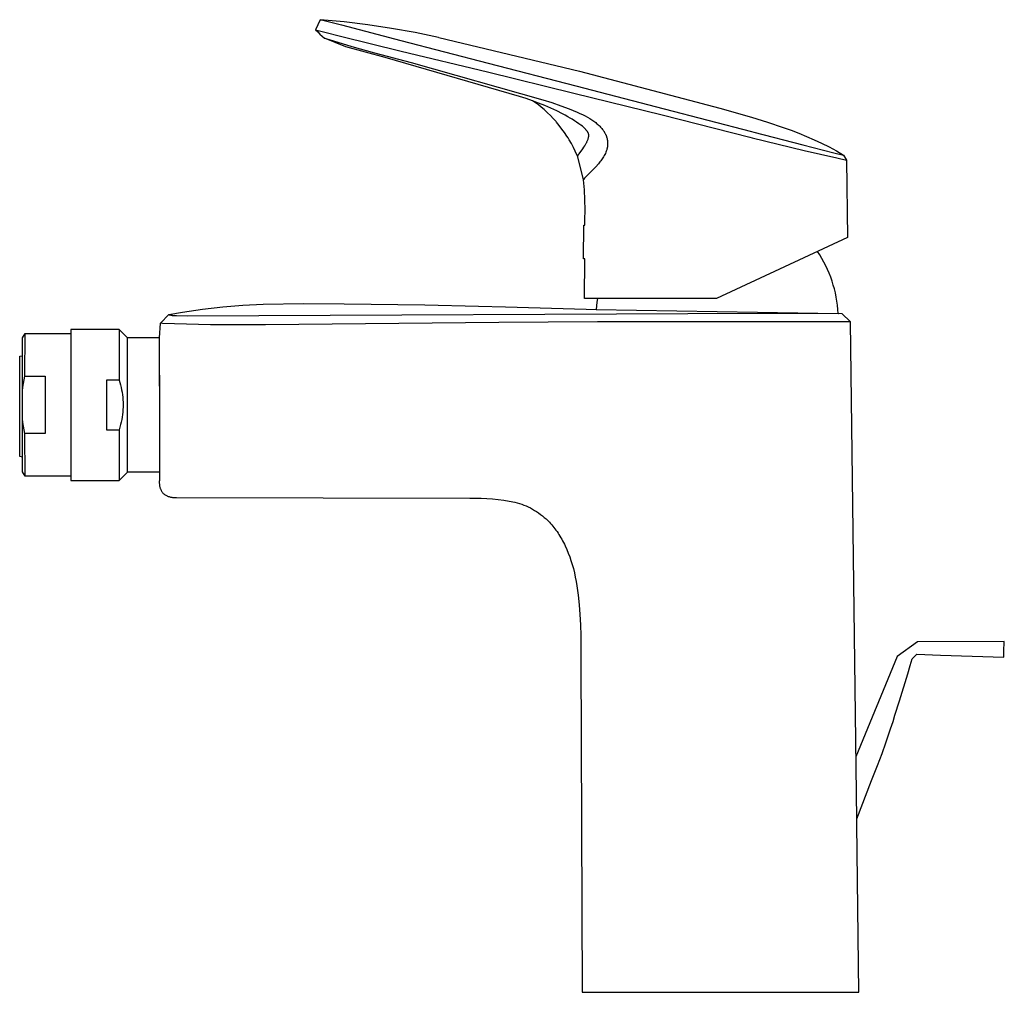
# Model space of a CAD drawing. Units: millimetres. Extents: x -211 to 105, y -213 to 218.
# Drawn here: x -211 to -45, y 55 to 218 of the extents above; entities that cross this region are included whole.
import ezdxf

# ---------------------------------------------------------------- set-up
doc = ezdxf.new("R2010")
doc.units = ezdxf.units.MM
doc.header["$MEASUREMENT"] = 0
doc.layers.add('Default', color=7, linetype='Continuous', true_color=0x000000)

msp = doc.modelspace()

# ---------------------------------------------------------------- linework, layer by layer
at = {"layer": 'Default', "color": 7, "true_color": 0xffffff}
for p, q in [((-160.43, 218.47), (-161.21, 216.78)), ((-160.42, 218.47), (-160.43, 218.47)), ((-160.43, 218.47), (-160, 218.4)), ((-156.41, 218.1), (-160.42, 218.47)), ((-160, 218.4), (-156.83, 217.59)), ((-156.83, 217.59), (-146.88, 214.99)), ((-152.41, 217.62), (-156.41, 218.1)), ((-148.43, 217.02), (-152.41, 217.62)), ((-144.46, 216.3), (-148.43, 217.02)), ((-161.21, 216.78), (-160.75, 216.66)), ((-161.21, 216.78), (-160.85, 216.42)), ((-160.85, 216.42), (-160.47, 216.06)), ((-160.75, 216.66), (-159.64, 216.38)), ((-160.47, 216.06), (-160.09, 215.72)), ((-160.09, 215.72), (-159.7, 215.39)), ((-159.7, 215.39), (-158.91, 215.12)), ((-156.12, 213.91), (-159.69, 215.38)), ((-159.64, 216.38), (-157.01, 215.71)), ((-157.01, 215.71), (-146.83, 213.2)), ((-140.52, 215.47), (-144.46, 216.3)), ((-140.5, 215.46), (-116.8, 209.85)), ((-158.91, 215.12), (-155.11, 213.96)), ((-149.52, 212.11), (-156.12, 213.91)), ((-155.11, 213.96), (-151.29, 212.93)), ((-146.88, 214.99), (-132.18, 211.18)), ((-151.29, 212.93), (-145.13, 211.27)), ((-126.91, 205.59), (-149.52, 212.11)), ((-146.83, 213.2), (-132.32, 209.69)), ((-145.13, 211.27), (-123, 205.03)), ((-132.18, 211.18), (-117.46, 207.38)), ((-132.32, 209.69), (-117.8, 206.14)), ((-116.8, 209.85), (-93.25, 203.6)), ((-117.46, 207.38), (-102.61, 203.51)), ((-125.81, 205.23), (-126.91, 205.59)), ((-117.8, 206.14), (-102.91, 202.47)), ((-124.72, 204.86), (-125.81, 205.23)), ((-124.23, 204.51), (-124.73, 204.86)), ((-123.7, 204.47), (-124.72, 204.86)), ((-123.73, 204.14), (-124.23, 204.51)), ((-123.25, 203.76), (-123.73, 204.14)), ((-122.68, 204.06), (-123.7, 204.47)), ((-122.78, 203.36), (-123.25, 203.76)), ((-123, 205.03), (-121.46, 204.53)), ((-121.65, 203.6), (-122.68, 204.06)), ((-121.46, 204.53), (-119.94, 204)), ((-119.94, 204), (-118.58, 203.49)), ((-122.72, 203.3), (-122.78, 203.36)), ((-122.2, 202.84), (-122.72, 203.3)), ((-121.71, 202.36), (-122.2, 202.84)), ((-121.23, 201.86), (-121.71, 202.36)), ((-120.63, 203.13), (-121.65, 203.6)), ((-119.7, 202.66), (-120.63, 203.13)), ((-119.24, 202.42), (-119.7, 202.66)), ((-118.78, 202.17), (-119.24, 202.42)), ((-118.41, 201.95), (-118.78, 202.17)), ((-118.58, 203.49), (-117.91, 203.22)), ((-117.91, 203.22), (-117.24, 202.94)), ((-117.24, 202.94), (-116.79, 202.73)), ((-116.79, 202.73), (-116.34, 202.52)), ((-116.34, 202.52), (-115.89, 202.3)), ((-115.89, 202.3), (-115.46, 202.07)), ((-115.46, 202.07), (-115.1, 201.86)), ((-102.91, 202.47), (-88.19, 198.73)), ((-102.61, 203.51), (-87.93, 199.69)), ((-93.25, 203.6), (-93.25, 203.6)), ((-93.25, 203.6), (-87.88, 202.07)), ((-87.88, 202.07), (-85.21, 201.25)), ((-120.77, 201.34), (-121.23, 201.86)), ((-120.69, 201.25), (-120.77, 201.34)), ((-120.22, 200.68), (-120.69, 201.25)), ((-119.77, 200.1), (-120.22, 200.68)), ((-118.04, 201.73), (-118.41, 201.95)), ((-117.67, 201.5), (-118.04, 201.73)), ((-117.31, 201.26), (-117.67, 201.5)), ((-116.93, 200.99), (-117.31, 201.26)), ((-116.61, 200.76), (-116.93, 200.99)), ((-116.35, 200.56), (-116.61, 200.76)), ((-116.23, 200.45), (-116.35, 200.56)), ((-116.1, 200.35), (-116.23, 200.45)), ((-116.01, 200.26), (-116.1, 200.35)), ((-115.1, 201.86), (-114.93, 201.75)), ((-114.93, 201.75), (-114.76, 201.64)), ((-114.76, 201.64), (-114.59, 201.53)), ((-114.59, 201.53), (-114.42, 201.41)), ((-114.42, 201.41), (-114.25, 201.29)), ((-114.25, 201.29), (-114.09, 201.17)), ((-114.09, 201.17), (-113.95, 201.05)), ((-113.95, 201.05), (-113.81, 200.93)), ((-113.81, 200.93), (-113.67, 200.81)), ((-113.67, 200.81), (-113.54, 200.69)), ((-113.54, 200.69), (-113.41, 200.56)), ((-113.41, 200.56), (-113.29, 200.43)), ((-113.29, 200.43), (-113.17, 200.3)), ((-85.21, 201.25), (-82.56, 200.36)), ((-82.56, 200.36), (-81.25, 199.88)), ((-119.34, 199.5), (-119.77, 200.1)), ((-118.93, 198.89), (-119.34, 199.5)), ((-118.74, 198.59), (-118.93, 198.89)), ((-115.92, 200.17), (-116.01, 200.26)), ((-115.82, 200.08), (-115.92, 200.17)), ((-115.74, 199.98), (-115.82, 200.08)), ((-115.66, 199.89), (-115.74, 199.98)), ((-115.63, 199.85), (-115.66, 199.89)), ((-115.59, 199.81), (-115.63, 199.85)), ((-115.56, 199.76), (-115.59, 199.81)), ((-115.53, 199.72), (-115.56, 199.76)), ((-115.5, 199.67), (-115.53, 199.72)), ((-115.47, 199.62), (-115.5, 199.67)), ((-115.44, 199.58), (-115.47, 199.62)), ((-115.42, 199.55), (-115.44, 199.58)), ((-115.4, 199.51), (-115.42, 199.55)), ((-115.38, 199.47), (-115.4, 199.51)), ((-115.36, 199.43), (-115.38, 199.47)), ((-115.34, 199.39), (-115.36, 199.43)), ((-115.33, 199.37), (-115.34, 199.39)), ((-115.33, 199.35), (-115.33, 199.37)), ((-115.32, 199.33), (-115.33, 199.35)), ((-115.33, 198.63), (-115.3, 198.75)), ((-115.31, 199.31), (-115.32, 199.33)), ((-115.31, 199.29), (-115.31, 199.31)), ((-115.3, 199.27), (-115.31, 199.29)), ((-115.3, 199.25), (-115.3, 199.27)), ((-115.29, 199.23), (-115.3, 199.25)), ((-115.3, 198.75), (-115.28, 198.87)), ((-115.29, 199.21), (-115.29, 199.23)), ((-115.28, 199.19), (-115.29, 199.21)), ((-115.28, 199.17), (-115.28, 199.19)), ((-115.27, 199.15), (-115.28, 199.17)), ((-115.28, 198.87), (-115.26, 199)), ((-115.27, 199.13), (-115.27, 199.15)), ((-115.27, 199.11), (-115.27, 199.13)), ((-115.27, 199.1), (-115.27, 199.11)), ((-115.26, 199.08), (-115.27, 199.1)), ((-115.26, 199.06), (-115.26, 199.08)), ((-115.26, 199.04), (-115.26, 199.06)), ((-115.26, 199.02), (-115.26, 199.04)), ((-115.26, 199), (-115.26, 199.02)), ((-113.17, 200.3), (-113.05, 200.16)), ((-113.05, 200.16), (-112.95, 200.03)), ((-112.95, 200.03), (-112.84, 199.89)), ((-112.84, 199.89), (-112.8, 199.82)), ((-112.8, 199.82), (-112.75, 199.75)), ((-112.75, 199.75), (-112.7, 199.68)), ((-112.7, 199.68), (-112.66, 199.6)), ((-112.66, 199.6), (-112.62, 199.53)), ((-112.62, 199.53), (-112.58, 199.46)), ((-112.58, 199.46), (-112.54, 199.4)), ((-112.54, 199.4), (-112.5, 199.32)), ((-112.5, 199.32), (-112.47, 199.25)), ((-112.47, 199.25), (-112.43, 199.18)), ((-112.43, 199.18), (-112.4, 199.11)), ((-112.4, 199.11), (-112.37, 199.04)), ((-112.37, 199.04), (-112.34, 198.96)), ((-112.34, 198.96), (-112.31, 198.89)), ((-112.31, 198.89), (-112.29, 198.82)), ((-112.29, 198.82), (-112.26, 198.74)), ((-112.26, 198.74), (-112.24, 198.66)), ((-88.19, 198.73), (-87.8, 198.63)), ((-87.93, 199.69), (-87.54, 199.59)), ((-87.54, 199.59), (-79.27, 197.44)), ((-81.25, 199.88), (-79.94, 199.38)), ((-79.94, 199.38), (-78.65, 198.85)), ((-78.65, 198.85), (-77.37, 198.29)), ((-118.56, 198.29), (-118.74, 198.59)), ((-118.19, 197.65), (-118.56, 198.29)), ((-117.85, 197), (-118.19, 197.65)), ((-116.28, 196.79), (-116.11, 197.03)), ((-116.11, 197.03), (-115.95, 197.29)), ((-115.95, 197.29), (-115.88, 197.39)), ((-115.88, 197.39), (-115.81, 197.49)), ((-115.81, 197.49), (-115.74, 197.6)), ((-115.74, 197.6), (-115.68, 197.7)), ((-115.68, 197.7), (-115.62, 197.81)), ((-115.62, 197.81), (-115.57, 197.93)), ((-115.57, 197.93), (-115.52, 198.04)), ((-115.52, 198.04), (-115.47, 198.16)), ((-115.47, 198.16), (-115.43, 198.27)), ((-115.43, 198.27), (-115.39, 198.39)), ((-115.39, 198.39), (-115.36, 198.51)), ((-115.36, 198.51), (-115.33, 198.63)), ((-112.24, 198.66), (-112.22, 198.59)), ((-112.22, 198.59), (-112.2, 198.51)), ((-112.2, 198.51), (-112.18, 198.43)), ((-112.18, 198.43), (-112.17, 198.36)), ((-112.17, 198.36), (-112.15, 198.29)), ((-112.14, 197.07), (-112.16, 196.99)), ((-112.15, 198.29), (-112.14, 198.21)), ((-112.14, 198.21), (-112.13, 198.14)), ((-112.13, 197.15), (-112.14, 197.07)), ((-112.13, 198.14), (-112.12, 198.06)), ((-112.12, 197.23), (-112.13, 197.15)), ((-112.12, 198.06), (-112.11, 197.99)), ((-112.11, 197.3), (-112.12, 197.23)), ((-112.11, 197.99), (-112.11, 197.91)), ((-112.11, 197.91), (-112.1, 197.84)), ((-112.1, 197.45), (-112.11, 197.38)), ((-112.11, 197.38), (-112.11, 197.3)), ((-112.1, 197.84), (-112.1, 197.76)), ((-112.1, 197.76), (-112.1, 197.68)), ((-112.1, 197.68), (-112.1, 197.61)), ((-112.1, 197.61), (-112.1, 197.53)), ((-112.1, 197.53), (-112.1, 197.45)), ((-87.8, 198.63), (-79.05, 196.48)), ((-79.27, 197.44), (-74.07, 196.12)), ((-77.37, 198.29), (-76.11, 197.7)), ((-76.11, 197.7), (-74.86, 197.08)), ((-74.86, 197.08), (-73.63, 196.42)), ((-117.53, 196.35), (-117.85, 197)), ((-117.12, 195.45), (-117.53, 196.35)), ((-117.13, 195.49), (-117.12, 195.5)), ((-117.13, 195.48), (-117.13, 195.49)), ((-117.13, 195.49), (-117.13, 195.49)), ((-117.12, 195.47), (-117.13, 195.48)), ((-117.13, 195.48), (-117.13, 195.48)), ((-117.13, 195.48), (-117.13, 195.48)), ((-117.12, 195.54), (-117.11, 195.55)), ((-117.12, 195.53), (-117.12, 195.54)), ((-117.12, 195.52), (-117.12, 195.53)), ((-117.12, 195.53), (-117.12, 195.53)), ((-117.12, 195.51), (-117.12, 195.52)), ((-117.12, 195.52), (-117.12, 195.52)), ((-117.12, 195.5), (-117.12, 195.51)), ((-117.12, 195.51), (-117.12, 195.51)), ((-117.12, 195.5), (-117.12, 195.5)), ((-117.12, 195.5), (-117.12, 195.5)), ((-117.12, 195.46), (-117.12, 195.47)), ((-117.12, 195.47), (-117.12, 195.47)), ((-117.12, 195.45), (-117.12, 195.46)), ((-117.12, 195.46), (-117.12, 195.46)), ((-117.12, 195.46), (-117.12, 195.46)), ((-117.12, 195.46), (-117.12, 195.46)), ((-116.14, 191.57), (-117.12, 195.45)), ((-117.12, 195.45), (-117.12, 195.45)), ((-117.11, 195.58), (-117.1, 195.59)), ((-117.11, 195.57), (-117.11, 195.58)), ((-117.11, 195.56), (-117.11, 195.57)), ((-117.11, 195.55), (-117.11, 195.56)), ((-117.1, 195.6), (-117.09, 195.61)), ((-117.1, 195.59), (-117.1, 195.6)), ((-117.09, 195.61), (-117.08, 195.64)), ((-117.08, 195.64), (-117.07, 195.66)), ((-117.07, 195.66), (-117.06, 195.68)), ((-117.06, 195.68), (-117.04, 195.72)), ((-117.04, 195.72), (-117.02, 195.75)), ((-117.02, 195.75), (-116.98, 195.81)), ((-116.98, 195.81), (-116.91, 195.92)), ((-116.91, 195.92), (-116.28, 196.79)), ((-112.77, 195.44), (-112.88, 195.26)), ((-112.67, 195.63), (-112.77, 195.44)), ((-112.57, 195.82), (-112.67, 195.63)), ((-112.48, 196.01), (-112.57, 195.82)), ((-112.39, 196.21), (-112.48, 196.01)), ((-112.32, 196.4), (-112.39, 196.21)), ((-112.25, 196.61), (-112.32, 196.4)), ((-112.22, 196.68), (-112.25, 196.61)), ((-112.21, 196.76), (-112.22, 196.68)), ((-112.19, 196.84), (-112.21, 196.76)), ((-112.17, 196.91), (-112.19, 196.84)), ((-112.16, 196.99), (-112.17, 196.91)), ((-79.05, 196.48), (-73.58, 195.25)), ((-74.07, 196.12), (-72.41, 195.72)), ((-73.63, 196.42), (-72.41, 195.72)), ((-72.41, 195.72), (-71.92, 194.88)), ((-114.08, 193.75), (-114.49, 193.33)), ((-113.66, 194.24), (-114.08, 193.75)), ((-113.52, 194.4), (-113.66, 194.24)), ((-113.38, 194.56), (-113.52, 194.4)), ((-113.24, 194.73), (-113.38, 194.56)), ((-113.12, 194.9), (-113.24, 194.73)), ((-113, 195.08), (-113.12, 194.9)), ((-112.88, 195.26), (-113, 195.08)), ((-73.58, 195.25), (-71.92, 194.87)), ((-71.92, 194.87), (-71.76, 181.89)), ((-115.7, 192.12), (-115.83, 191.99)), ((-114.49, 193.33), (-115.7, 192.12)), ((-116.14, 191.58), (-116.14, 191.58)), ((-116.14, 191.58), (-116.14, 191.58)), ((-116.14, 191.58), (-116.14, 191.58)), ((-116.14, 191.58), (-116.14, 191.58)), ((-116.14, 191.58), (-116.14, 191.57)), ((-116, 189.89), (-116.14, 191.57)), ((-116.14, 191.57), (-116.14, 191.57)), ((-116.14, 191.57), (-116.14, 191.57)), ((-116.14, 191.57), (-116.14, 191.57)), ((-116.14, 191.57), (-116.14, 191.57)), ((-116.14, 191.57), (-116.14, 191.57)), ((-116.12, 191.61), (-116.13, 191.6)), ((-116.13, 191.6), (-116.13, 191.6)), ((-116.13, 191.6), (-116.13, 191.59)), ((-116.13, 191.59), (-116.13, 191.59)), ((-116.13, 191.59), (-116.13, 191.59)), ((-116.13, 191.59), (-116.13, 191.58)), ((-116.13, 191.58), (-116.13, 191.58)), ((-116.13, 191.58), (-116.13, 191.58)), ((-116.13, 191.58), (-116.13, 191.58)), ((-116.13, 191.58), (-116.13, 191.58)), ((-116.13, 191.58), (-116.13, 191.58)), ((-116.13, 191.58), (-116.13, 191.58)), ((-116.13, 191.58), (-116.14, 191.58)), ((-116.14, 191.58), (-116.14, 191.58)), ((-116.11, 191.62), (-116.12, 191.62)), ((-116.12, 191.62), (-116.12, 191.61)), ((-116.12, 191.61), (-116.12, 191.61)), ((-116.09, 191.66), (-116.11, 191.63)), ((-116.11, 191.63), (-116.11, 191.62)), ((-116.07, 191.69), (-116.09, 191.66)), ((-116.05, 191.72), (-116.07, 191.69)), ((-116.03, 191.74), (-116.05, 191.72)), ((-116.01, 191.77), (-116.03, 191.74)), ((-115.99, 191.81), (-116.01, 191.77)), ((-115.94, 191.87), (-115.99, 191.81)), ((-115.88, 191.93), (-115.94, 191.87)), ((-115.83, 191.99), (-115.88, 191.93)), ((-115.92, 188.21), (-116, 189.89)), ((-115.89, 186.52), (-115.92, 188.21)), ((-115.91, 184.84), (-115.89, 186.52)), ((-116.16, 178.27), (-116.1, 183.91)), ((-116.1, 183.91), (-115.92, 183.91)), ((-115.92, 183.91), (-115.91, 184.84)), ((-71.76, 181.89), (-93.81, 171.6)), ((-76.44, 178.94), (-76.82, 179.52)), ((-76.08, 178.35), (-76.44, 178.94)), ((-115.95, 178.27), (-116.16, 178.27)), ((-115.99, 171.6), (-115.95, 178.27)), ((-75.74, 177.74), (-76.08, 178.35)), ((-75.42, 177.12), (-75.74, 177.74)), ((-75.12, 176.49), (-75.42, 177.12)), ((-74.85, 175.85), (-75.12, 176.49)), ((-74.59, 175.2), (-74.85, 175.85)), ((-74.36, 174.55), (-74.59, 175.2)), ((-74.15, 173.88), (-74.36, 174.55)), ((-73.97, 173.21), (-74.15, 173.88)), ((-73.8, 172.54), (-73.97, 173.21)), ((-73.66, 171.85), (-73.8, 172.54)), ((-173.43, 170.5), (-170.02, 170.68)), ((-170.02, 170.68), (-163.22, 170.79)), ((-163.22, 170.79), (-156.42, 170.72)), ((-156.42, 170.72), (-142.85, 170.53)), ((-93.81, 171.6), (-115.99, 171.6)), ((-113.9, 171), (-113.98, 170.39)), ((-113.81, 171.6), (-113.9, 171)), ((-73.55, 171.17), (-73.66, 171.85)), ((-73.45, 170.48), (-73.55, 171.17)), ((-187.26, 167.47), (-185.87, 168.92)), ((-185.87, 168.92), (-183.59, 169.32)), ((-185.87, 168.92), (-185.87, 168.91)), ((-185.87, 168.91), (-185.86, 168.91)), ((-185.86, 168.91), (-185.86, 168.91)), ((-185.86, 168.91), (-185.86, 168.91)), ((-185.86, 168.91), (-185.85, 168.9)), ((-185.85, 168.9), (-185.84, 168.9)), ((-185.84, 168.9), (-185.83, 168.89)), ((-185.83, 168.89), (-185.82, 168.89)), ((-185.82, 168.89), (-185.81, 168.89)), ((-185.81, 168.89), (-185.8, 168.88)), ((-185.8, 168.88), (-185.79, 168.88)), ((-183.59, 169.32), (-180.22, 169.82)), ((-182.82, 168.7), (-86.55, 169.12)), ((-180.22, 169.82), (-176.83, 170.22)), ((-176.83, 170.22), (-173.43, 170.5)), ((-142.85, 170.53), (-133.8, 170.32)), ((-133.8, 170.32), (-129.27, 170.2)), ((-129.27, 170.2), (-115.68, 169.83)), ((-115.68, 169.83), (-114.04, 169.78)), ((-113.98, 170.39), (-114.04, 169.78)), ((-114.04, 169.78), (-73.34, 169.09)), ((-86.55, 169.12), (-72.69, 169.09)), ((-73.38, 169.79), (-73.45, 170.48)), ((-73.34, 169.09), (-73.38, 169.79)), ((-73.34, 169.09), (-73.26, 169.09)), ((-72.69, 169.09), (-71.27, 167.68)), ((-187.45, 165.02), (-187.26, 167.47)), ((-186.94, 167.41), (-187.26, 167.47)), ((-178.89, 167.19), (-186.94, 167.41)), ((-185.79, 168.88), (-185.78, 168.87)), ((-185.78, 168.87), (-185.77, 168.87)), ((-185.77, 168.87), (-185.76, 168.87)), ((-185.76, 168.87), (-185.73, 168.86)), ((-185.73, 168.86), (-185.71, 168.85)), ((-185.71, 168.85), (-185.67, 168.84)), ((-185.67, 168.84), (-185.64, 168.84)), ((-185.64, 168.84), (-185.56, 168.82)), ((-185.56, 168.82), (-185.48, 168.81)), ((-185.48, 168.81), (-185.39, 168.79)), ((-185.39, 168.79), (-185.31, 168.78)), ((-185.31, 168.78), (-185.22, 168.77)), ((-185.22, 168.77), (-185.06, 168.76)), ((-185.06, 168.76), (-184.59, 168.73)), ((-184.59, 168.73), (-182.82, 168.7)), ((-130.39, 167.56), (-169.65, 167.21)), ((-113.81, 167.68), (-130.39, 167.56)), ((-86.57, 167.7), (-113.81, 167.68)), ((-71.27, 167.68), (-86.57, 167.7)), ((-70.37, 97.3), (-71.27, 167.68)), ((-210.48, 164.98), (-210.05, 165.73)), ((-210.07, 158.53), (-210.05, 165.73)), ((-210.05, 165.73), (-202.36, 165.73)), ((-194.26, 166.42), (-202.36, 166.42)), ((-202.36, 166.42), (-202.36, 141.02)), ((-192.86, 165.02), (-194.26, 166.42)), ((-194.26, 166.42), (-194.26, 157.88)), ((-170.83, 167.2), (-178.89, 167.19)), ((-169.65, 167.21), (-170.83, 167.2)), ((-210.5, 156.09), (-210.48, 164.98)), ((-187.45, 165.02), (-192.86, 165.02)), ((-192.86, 142.42), (-192.86, 165.02)), ((-187.46, 163.32), (-187.45, 165.02)), ((-187.47, 156.86), (-187.46, 163.32)), ((-210.96, 161.93), (-210.49, 161.99)), ((-210.96, 161.92), (-210.96, 161.93)), ((-210.96, 145.03), (-210.96, 161.92)), ((-210.42, 156.7), (-210.32, 157.32)), ((-210.32, 157.32), (-210.2, 157.92)), ((-210.2, 157.92), (-210.07, 158.53)), ((-210.07, 158.53), (-206.7, 158.53)), ((-206.7, 158.53), (-206.7, 148.94)), ((-194.26, 157.88), (-196.36, 157.88)), ((-196.36, 157.88), (-196.36, 149.56)), ((-194.26, 157.88), (-194.13, 157.48)), ((-194.13, 157.48), (-194.01, 157.08)), ((-187.46, 158.7), (-187.47, 156.24)), ((-210.5, 156.09), (-210.42, 156.7)), ((-210.5, 151.37), (-210.5, 156.09)), ((-194.01, 157.08), (-193.91, 156.67)), ((-193.91, 156.67), (-193.82, 156.26)), ((-193.82, 156.26), (-193.74, 155.85)), ((-193.74, 155.85), (-193.68, 155.43)), ((-187.47, 156.24), (-187.47, 141.08)), ((-193.68, 155.43), (-193.63, 155.02)), ((-193.63, 155.02), (-193.59, 154.6)), ((-193.59, 154.6), (-193.57, 154.18)), ((-193.57, 154.18), (-193.56, 153.76)), ((-193.62, 152.51), (-193.67, 152.09)), ((-193.59, 152.93), (-193.62, 152.51)), ((-193.57, 153.34), (-193.59, 152.93)), ((-193.56, 153.76), (-193.57, 153.34)), ((-210.42, 150.76), (-210.5, 151.37)), ((-210.48, 142.48), (-210.5, 151.37)), ((-210.32, 150.15), (-210.42, 150.76)), ((-193.9, 150.83), (-194.01, 150.41)), ((-193.81, 151.26), (-193.9, 150.83)), ((-193.73, 151.68), (-193.81, 151.26)), ((-193.67, 152.09), (-193.73, 151.68)), ((-210.2, 149.54), (-210.32, 150.15)), ((-210.07, 148.94), (-210.2, 149.54)), ((-196.36, 149.56), (-194.26, 149.56)), ((-194.13, 149.98), (-194.26, 149.56)), ((-194.26, 149.56), (-194.26, 141.02)), ((-194.01, 150.41), (-194.13, 149.98)), ((-210.05, 141.73), (-210.07, 148.94)), ((-206.7, 148.94), (-210.07, 148.94)), ((-210.49, 144.96), (-210.96, 145.03)), ((-210.05, 141.73), (-210.48, 142.48)), ((-194.26, 141.02), (-192.86, 142.42)), ((-187.47, 142.42), (-192.86, 142.42)), ((-202.36, 141.73), (-210.05, 141.73)), ((-202.36, 141.02), (-194.26, 141.02)), ((-187.48, 140.98), (-187.49, 140.88)), ((-187.49, 140.88), (-187.49, 140.78)), ((-187.49, 140.78), (-187.49, 140.68)), ((-187.47, 141.08), (-187.48, 140.98)), ((-187.49, 140.68), (-187.49, 140.58)), ((-187.49, 140.58), (-187.48, 140.48)), ((-187.48, 140.48), (-187.47, 140.38)), ((-187.47, 140.38), (-187.46, 140.28)), ((-187.46, 140.28), (-187.45, 140.18)), ((-187.45, 140.18), (-187.43, 140.08)), ((-187.43, 140.08), (-187.4, 139.98)), ((-187.4, 139.98), (-187.38, 139.89)), ((-187.38, 139.89), (-187.35, 139.79)), ((-187.35, 139.79), (-187.32, 139.7)), ((-187.32, 139.7), (-187.28, 139.6)), ((-187.28, 139.6), (-187.24, 139.51)), ((-187.24, 139.51), (-187.2, 139.42)), ((-187.2, 139.42), (-187.15, 139.33)), ((-187.15, 139.33), (-187.1, 139.24)), ((-187.1, 139.24), (-187.05, 139.15)), ((-187.05, 139.15), (-187, 139.07)), ((-187, 139.07), (-186.94, 138.98)), ((-186.94, 138.98), (-186.88, 138.9)), ((-186.88, 138.9), (-186.82, 138.82)), ((-186.82, 138.82), (-186.72, 138.75)), ((-186.72, 138.75), (-186.62, 138.68)), ((-186.62, 138.68), (-186.52, 138.62)), ((-186.52, 138.62), (-186.41, 138.56)), ((-186.41, 138.56), (-186.3, 138.5)), ((-186.3, 138.5), (-186.19, 138.45)), ((-186.19, 138.45), (-186.08, 138.4)), ((-186.08, 138.4), (-185.97, 138.35)), ((-185.97, 138.35), (-185.85, 138.31)), ((-185.85, 138.31), (-185.74, 138.27)), ((-185.74, 138.27), (-185.62, 138.24)), ((-185.62, 138.24), (-185.5, 138.21)), ((-185.5, 138.21), (-185.38, 138.19)), ((-185.38, 138.19), (-185.26, 138.17)), ((-185.26, 138.17), (-185.08, 138.15)), ((-185.19, 138.16), (-184.9, 138.15)), ((-185.08, 138.15), (-184.89, 138.15)), ((-184.9, 138.15), (-184.61, 138.14)), ((-184.61, 138.14), (-184.6, 138.14)), ((-184.6, 138.14), (-135.26, 138.03)), ((-135.26, 138.03), (-134.31, 138.06)), ((-134.31, 138.06), (-133.36, 138.05)), ((-133.36, 138.05), (-132.41, 138.01)), ((-132.41, 138.01), (-131.46, 137.95)), ((-131.46, 137.95), (-130.52, 137.85)), ((-130.52, 137.85), (-129.57, 137.73)), ((-129.57, 137.73), (-128.64, 137.57)), ((-128.64, 137.57), (-127.7, 137.39)), ((-127.7, 137.39), (-127.31, 137.28)), ((-127.31, 137.28), (-126.93, 137.17)), ((-126.93, 137.17), (-126.55, 137.04)), ((-126.55, 137.04), (-126.17, 136.9)), ((-126.17, 136.9), (-125.8, 136.74)), ((-125.8, 136.74), (-125.44, 136.57)), ((-125.44, 136.57), (-125.08, 136.4)), ((-125.08, 136.4), (-124.72, 136.2)), ((-124.72, 136.2), (-124.38, 136)), ((-124.38, 136), (-124.04, 135.79)), ((-124.04, 135.79), (-123.7, 135.56)), ((-123.7, 135.56), (-123.38, 135.33)), ((-123.38, 135.33), (-123.06, 135.08)), ((-123.06, 135.08), (-122.75, 134.82)), ((-122.75, 134.82), (-122.45, 134.55)), ((-122.45, 134.55), (-122.16, 134.28)), ((-122.16, 134.28), (-121.88, 133.99)), ((-121.88, 133.99), (-121.69, 133.78)), ((-121.69, 133.78), (-121.5, 133.57)), ((-121.5, 133.57), (-121.32, 133.35)), ((-121.32, 133.35), (-121.14, 133.13)), ((-121.14, 133.13), (-120.96, 132.9)), ((-120.96, 132.9), (-120.78, 132.66)), ((-120.78, 132.66), (-120.61, 132.42)), ((-120.61, 132.42), (-120.44, 132.18)), ((-120.44, 132.18), (-120.28, 131.93)), ((-120.28, 131.93), (-120.12, 131.67)), ((-120.12, 131.67), (-119.96, 131.41)), ((-119.96, 131.41), (-119.81, 131.14)), ((-119.81, 131.14), (-119.66, 130.87)), ((-119.66, 130.87), (-119.51, 130.6)), ((-119.51, 130.6), (-119.37, 130.31)), ((-119.37, 130.31), (-119.23, 130.03)), ((-119.23, 130.03), (-118.96, 129.44)), ((-118.96, 129.44), (-118.71, 128.83)), ((-118.71, 128.83), (-118.48, 128.2)), ((-118.48, 128.2), (-118.26, 127.55)), ((-118.26, 127.55), (-118.05, 126.88)), ((-118.05, 126.88), (-117.86, 126.2)), ((-117.86, 126.2), (-117.69, 125.5)), ((-117.69, 125.5), (-117.53, 124.78)), ((-117.53, 124.78), (-117.38, 124.05)), ((-117.38, 124.05), (-117.25, 123.3)), ((-117.25, 123.3), (-117.14, 122.53)), ((-117.14, 122.53), (-117.03, 121.75)), ((-117.03, 121.75), (-116.87, 120.14)), ((-116.87, 120.14), (-116.75, 118.48)), ((-116.75, 118.48), (-116.67, 116.76)), ((-116.67, 116.76), (-116.63, 114.99)), ((-116.63, 114.99), (-116.6, 111.28)), ((-59.97, 113.89), (-63.39, 111.42)), ((-45.39, 113.94), (-59.97, 113.89)), ((-45.45, 112.3), (-45.39, 113.94)), ((-116.6, 111.28), (-116.39, 54.99)), ((-63.39, 111.42), (-70.36, 94.56)), ((-61.2, 109.95), (-60.86, 111.07)), ((-60.86, 111.07), (-60.09, 111.81)), ((-60.09, 111.81), (-56.14, 111.68)), ((-56.14, 111.68), (-45.46, 111.35)), ((-45.46, 111.35), (-45.45, 112.3)), ((-61.63, 108.55), (-61.2, 109.95)), ((-63.04, 103.98), (-61.63, 108.55)), ((-63.78, 101.58), (-63.04, 103.98)), ((-64.1, 100.52), (-63.78, 101.58)), ((-64.55, 99.26), (-64.1, 100.52)), ((-65.32, 96.94), (-64.94, 98.11)), ((-64.94, 98.11), (-64.55, 99.26)), ((-70.21, 84.02), (-70.37, 97.3)), ((-65.96, 95.13), (-65.32, 96.94)), ((-66.71, 93.12), (-65.96, 95.13)), ((-67.7, 90.58), (-66.71, 93.12)), ((-70.22, 84.17), (-67.7, 90.58)), ((-70.19, 83.18), (-70.21, 84.02)), ((-69.83, 54.99), (-70.19, 83.18)), ((-116.39, 54.99), (-69.83, 54.99))]:
    msp.add_line(p, q, dxfattribs=at)

doc.saveas('drawing.dxf')
